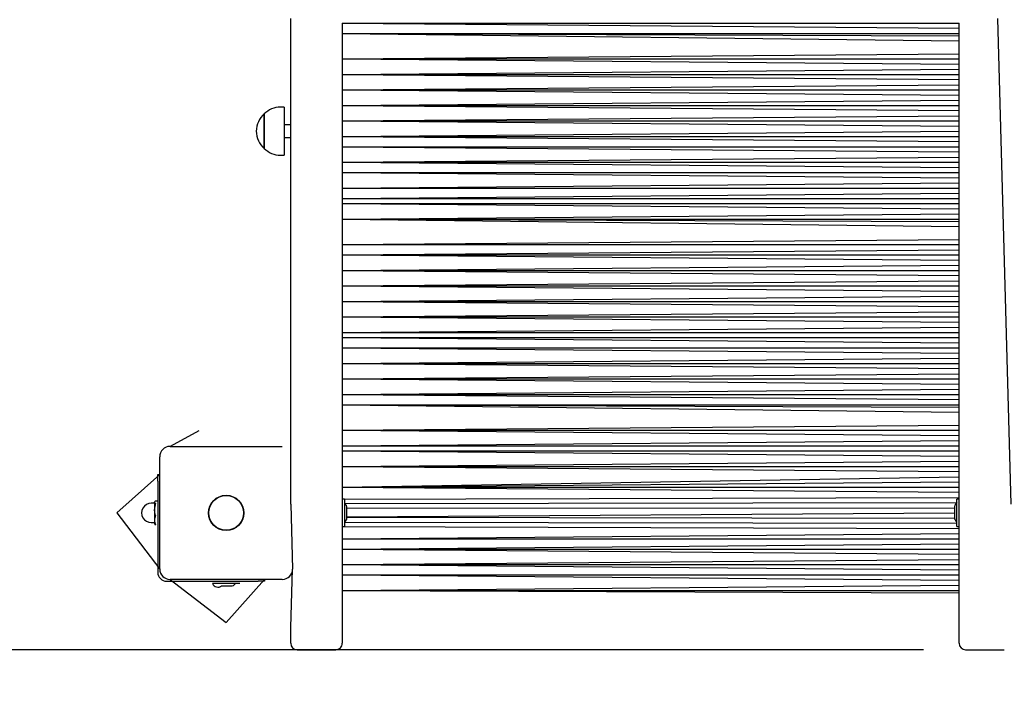
# Model space of a CAD drawing. Units: millimetres. Extents: x 1.04 to 7.87, y 1.05 to 6.67.
# Drawn here: x 3.26 to 4.03, y 2.89 to 3.42 of the extents above; entities that cross this region are included whole.
import ezdxf

# ---------------------------------------------------------------- set-up
doc = ezdxf.new("R2010")
doc.units = ezdxf.units.MM
doc.header["$LTSCALE"] = 40
doc.header["$PDSIZE"] = -1
doc.linetypes.add('SLD-Сплошная', pattern=[0])
doc.layers.add('ПРИМЕЧАНИЯ', color=7, linetype='SLD-Сплошная')
doc.styles.add('SLDTEXTSTYLE1', font='isocpeui.ttf')
doc.dimstyles.new('SLDDIMSTYLE3', dxfattribs={"dimtxt": 0.12, "dimasz": 0.12, "dimexe": 0, "dimexo": 0.0625, "dimgap": 0.03, "dimtad": 1, "dimtoh": 1, "dimrnd": 1e-09, "dimzin": 12, "dimdsep": 46, "dimtxsty": 'SLDTEXTSTYLE1', "dimcen": 0.09, "dimadec": 0, "dimazin": 3, "dimtfac": 1, "dimtofl": 0, "dimtmove": 0, "dimatfit": 3, "dimfxl": 1, "dimfrac": 2, "dimtolj": 1, "dimtzin": 12, "dimarcsym": 0})

# ---------------------------------------------------------------- blocks, each defined once
blk = doc.blocks.new('_D_5')
at = {"layer": 'Defpoints', "color": 0, "transparency": 16777216}
for p in [(7.35782, 3.66122), (1.76481, 3.42222), (7.35782, 1.0653)]:
    blk.add_point(p, dxfattribs=at)
at = {"layer": 'ПРИМЕЧАНИЯ', "color": 0, "lineweight": -2, "transparency": 16777216}
for p, q in [((7.35782, 3.59872), (7.35782, 1.0653)), ((1.76481, 3.35972), (1.76481, 1.0653)), ((1.88481, 1.0653), (7.23782, 1.0653))]:
    blk.add_line(p, q, dxfattribs=at)
at = {"layer": 'ПРИМЕЧАНИЯ', "color": 0, "transparency": 16777216}
for points in [[(1.88481, 1.0853), (1.88481, 1.0453), (1.76481, 1.0653)], [(7.23782, 1.0853), (7.23782, 1.0453), (7.35782, 1.0653)]]:
    blk.add_solid(points, dxfattribs=at)
at = {"layer": 'ПРИМЕЧАНИЯ', "color": 0, "transparency": 16777216, "insert": (4.56132, 1.2153), "char_height": 0.12, "attachment_point": 2, "style": 'SLDTEXTSTYLE1'}
blk.add_mtext('\\A1;5.59м', dxfattribs=at)
blk = doc.blocks.new('*D14')
at = {"color": 0, "lineweight": -2, "transparency": 16777216}
for p, q in [((4.09333, 4.42222), (1.21245, 4.42222)), ((1.21245, 4.30222), (1.21245, 3.05318)), ((3.96532, 2.93318), (1.21245, 2.93318))]:
    blk.add_line(p, q, dxfattribs=at)
at = {"color": 0, "transparency": 16777216}
for points in [[(1.19245, 4.30222), (1.23245, 4.30222), (1.21245, 4.42222)], [(1.19245, 3.05318), (1.23245, 3.05318), (1.21245, 2.93318)]]:
    blk.add_solid(points, dxfattribs=at)
at = {"layer": 'Defpoints', "color": 0, "transparency": 16777216}
for p in [(4.15583, 4.42222), (1.21245, 2.93318), (4.02782, 2.93318)]:
    blk.add_point(p, dxfattribs=at)
at = {"color": 0, "transparency": 16777216, "insert": (1.12245, 3.6777), "char_height": 0.12, "attachment_point": 5, "rotation": 90, "style": 'SLDTEXTSTYLE1'}
blk.add_mtext('\\A1;1.49м', dxfattribs=at)

msp = doc.modelspace()

# ---------------------------------------------------------------- linework, layer by layer
at = {"color": 7, "linetype": 'SLD-Сплошная', "lineweight": 25}
for p, q in [((3.47482, 3.04599), (3.47482, 3.42222)), ((3.51482, 3.41882), (3.99282, 3.41482)), ((3.51482, 3.41882), (3.99282, 3.41882)), ((3.51482, 3.41882), (3.51482, 2.9504)), ((3.99282, 2.9504), (3.99282, 3.41882)), ((4.02258, 3.42222), (4.03282, 3.04599)), ((3.51482, 3.41082), (3.99282, 3.40496)), ((3.51482, 3.41082), (3.99282, 3.41082)), ((3.51482, 3.41082), (3.99282, 3.40882)), ((3.51482, 3.39096), (3.99282, 3.39496)), ((3.51482, 3.39096), (3.99282, 3.39096)), ((3.51482, 3.39096), (3.99282, 3.38696)), ((3.51482, 3.37896), (3.99282, 3.38296)), ((3.51482, 3.37896), (3.99282, 3.37496)), ((3.51482, 3.37896), (3.99282, 3.37896)), ((3.51482, 3.36696), (3.99282, 3.37096)), ((3.51482, 3.36696), (3.99282, 3.36696)), ((3.51482, 3.36696), (3.99282, 3.36296)), ((3.51482, 3.35496), (3.99282, 3.35896)), ((3.46982, 3.35362), (3.46682, 3.35362)), ((3.46982, 3.35362), (3.46982, 3.31642)), ((3.51482, 3.35496), (3.99282, 3.35096)), ((3.51482, 3.35496), (3.99282, 3.35496)), ((3.45432, 3.34678), (3.45432, 3.34837)), ((3.45432, 3.34837), (3.45432, 3.32167)), ((3.45432, 3.32167), (3.45432, 3.34678)), ((3.51482, 3.34296), (3.99282, 3.34696)), ((3.51482, 3.34296), (3.99282, 3.33896)), ((3.51482, 3.34296), (3.99282, 3.34296)), ((3.47482, 3.34002), (3.46982, 3.34002)), ((3.51482, 3.33096), (3.99282, 3.33496)), ((3.46982, 3.33002), (3.47482, 3.33002)), ((3.51482, 3.33096), (3.99282, 3.32696)), ((3.51482, 3.33096), (3.99282, 3.33096)), ((3.51482, 3.32296), (3.99282, 3.32296)), ((3.51482, 3.32296), (3.99282, 3.31896)), ((3.46682, 3.31642), (3.46982, 3.31642)), ((3.51482, 3.31096), (3.99282, 3.31496)), ((3.51482, 3.31096), (3.99282, 3.30696)), ((3.51482, 3.31096), (3.99282, 3.31096)), ((3.51482, 3.30296), (3.99282, 3.30296)), ((3.51482, 3.30296), (3.99282, 3.29896)), ((3.51482, 3.29096), (3.99282, 3.29496)), ((3.51482, 3.29096), (3.99282, 3.29096)), ((3.51482, 3.28296), (3.99282, 3.28696)), ((3.51482, 3.28296), (3.99282, 3.28296)), ((3.51482, 3.27896), (3.99282, 3.27896)), ((3.51482, 3.27896), (3.99282, 3.27496)), ((3.51482, 3.26696), (3.99282, 3.27096)), ((3.51482, 3.26696), (3.99282, 3.26109)), ((3.51482, 3.26696), (3.99282, 3.26696)), ((3.51482, 3.26696), (3.99282, 3.26496)), ((3.51482, 3.24709), (3.99282, 3.25109)), ((3.51482, 3.24709), (3.99282, 3.24709)), ((3.51482, 3.23909), (3.99282, 3.24309)), ((3.51482, 3.23909), (3.99282, 3.23509)), ((3.51482, 3.23909), (3.99282, 3.23909)), ((3.51482, 3.22709), (3.99282, 3.23109)), ((3.51482, 3.22709), (3.99282, 3.22309)), ((3.51482, 3.22709), (3.99282, 3.22709)), ((3.51482, 3.21509), (3.99282, 3.21909)), ((3.51482, 3.21509), (3.99282, 3.21109)), ((3.51482, 3.21509), (3.99282, 3.21509)), ((3.51482, 3.20309), (3.99282, 3.20709)), ((3.51482, 3.20309), (3.99282, 3.20309)), ((3.51482, 3.20309), (3.99282, 3.19909)), ((3.51482, 3.19109), (3.99282, 3.19509)), ((3.51482, 3.19109), (3.99282, 3.18709)), ((3.51482, 3.19109), (3.99282, 3.19109)), ((3.51482, 3.17909), (3.99282, 3.18309)), ((3.51482, 3.17909), (3.99282, 3.17909)), ((3.51482, 3.17509), (3.99282, 3.17509)), ((3.51482, 3.17509), (3.99282, 3.17109)), ((3.51482, 3.16709), (3.99282, 3.16709)), ((3.51482, 3.16709), (3.99282, 3.16309)), ((3.51482, 3.15509), (3.99282, 3.15909)), ((3.51482, 3.15509), (3.99282, 3.15109)), ((3.51482, 3.15509), (3.99282, 3.15509)), ((3.51482, 3.14309), (3.99282, 3.14709)), ((3.51482, 3.14309), (3.99282, 3.14309)), ((3.51482, 3.14309), (3.99282, 3.13909)), ((3.51482, 3.13109), (3.99282, 3.13509)), ((3.51482, 3.13109), (3.99282, 3.13109)), ((3.51482, 3.13109), (3.99282, 3.12709)), ((3.51482, 3.12309), (3.99282, 3.11722)), ((3.51482, 3.12309), (3.99282, 3.12309)), ((3.51482, 3.12309), (3.99282, 3.12109)), ((3.51482, 3.10322), (3.99282, 3.10722)), ((3.40364, 3.10289), (3.38132, 3.09072)), ((3.40364, 3.10289), (3.40364, 3.10289)), ((3.51482, 3.10322), (3.99282, 3.09922)), ((3.51482, 3.10322), (3.99282, 3.10322)), ((3.38132, 3.09072), (3.46832, 3.09072)), ((3.51482, 3.09122), (3.99282, 3.09522)), ((3.51482, 3.09122), (3.99282, 3.09122)), ((3.37332, 2.99572), (3.37332, 3.08272)), ((3.51482, 3.08722), (3.99282, 3.08722)), ((3.51482, 3.08722), (3.99282, 3.08322)), ((3.51482, 3.07522), (3.99282, 3.07922)), ((3.51482, 3.07522), (3.99282, 3.07122)), ((3.51482, 3.07522), (3.99282, 3.07522)), ((3.37332, 3.0689), (3.34, 3.03925)), ((3.37182, 3.0689), (3.37332, 3.0689)), ((3.37182, 3.0639), (3.37182, 3.0689)), ((3.37182, 3.0639), (3.37182, 2.99322)), ((3.51482, 3.05922), (3.99282, 3.06722)), ((3.51482, 3.05922), (3.99282, 3.06322)), ((3.51482, 3.05922), (3.99282, 3.05522)), ((3.51482, 3.05922), (3.99282, 3.05922)), ((3.36907, 3.04672), (3.36682, 3.04672)), ((3.36932, 3.04772), (3.36932, 3.04772)), ((3.36932, 3.04772), (3.36932, 3.04753)), ((3.36932, 3.04753), (3.36932, 3.04183)), ((3.37008, 3.04856), (3.37182, 3.04856)), ((3.37008, 3.0465), (3.37008, 3.0465)), ((3.47482, 3.04599), (3.47632, 2.99572)), ((3.51492, 3.04998), (3.99282, 3.05122)), ((3.51652, 3.04998), (3.51492, 3.04998)), ((3.51662, 3.04988), (3.51662, 3.04439)), ((3.51662, 3.04658), (3.99102, 3.04722)), ((3.99102, 3.02878), (3.99102, 3.04988)), ((3.99272, 3.04998), (3.99112, 3.04998)), ((3.34, 3.03925), (3.37332, 2.99572)), ((3.36932, 3.04183), (3.36932, 3.03352)), ((3.37008, 3.03716), (3.37008, 3.03716)), ((3.51662, 3.04439), (3.51662, 3.02878)), ((3.51842, 3.04283), (3.98924, 3.04322)), ((3.51842, 3.03626), (3.51842, 3.04283)), ((3.51842, 3.03626), (3.98922, 3.03922)), ((3.98922, 3.04283), (3.98922, 3.03626)), ((3.36682, 3.03172), (3.36907, 3.03172)), ((3.36932, 3.03352), (3.36932, 3.03072)), ((3.36932, 3.03072), (3.36944, 3.03051)), ((3.37008, 3.02988), (3.37008, 3.02988)), ((3.51662, 3.03208), (3.99102, 3.03122)), ((3.51842, 3.03583), (3.51842, 3.03626)), ((3.51842, 3.03583), (3.98926, 3.03522)), ((3.98922, 3.03626), (3.98922, 3.03583)), ((3.51482, 3.01922), (3.99282, 3.02322)), ((3.51492, 3.02868), (3.51652, 3.02868)), ((3.51492, 3.02868), (3.99282, 3.02722)), ((3.99112, 3.02868), (3.99272, 3.02868)), ((3.51482, 3.01922), (3.99282, 3.01922)), ((3.51482, 3.01122), (3.99282, 3.01522)), ((3.51482, 3.01122), (3.99282, 3.00722)), ((3.51482, 3.01122), (3.99282, 3.01122)), ((3.51482, 2.99922), (3.99282, 3.00322)), ((3.51482, 2.99922), (3.99282, 2.99522)), ((3.51482, 2.99922), (3.99282, 2.99922)), ((3.47482, 2.9504), (3.47632, 2.99572)), ((3.51482, 2.99122), (3.99282, 2.99122)), ((3.51482, 2.99122), (3.99282, 2.98722)), ((3.37882, 2.98622), (3.4495, 2.98622)), ((3.46832, 2.98772), (3.38132, 2.98772)), ((3.38132, 2.98772), (3.42485, 2.9544)), ((3.41417, 2.98442), (3.41417, 2.98442)), ((3.43214, 2.98442), (3.41417, 2.98442)), ((3.42485, 2.9544), (3.4545, 2.98772)), ((3.43547, 2.98442), (3.43214, 2.98442)), ((3.43547, 2.98442), (3.43547, 2.98442)), ((3.4545, 2.98622), (3.4495, 2.98622)), ((3.4545, 2.98772), (3.4545, 2.98622)), ((3.42132, 2.98262), (3.42228, 2.98262)), ((3.42228, 2.98262), (3.42832, 2.98262)), ((3.51482, 2.97922), (3.99282, 2.98322)), ((3.51482, 2.97922), (3.99282, 2.97922)), ((3.51482, 2.97922), (3.99282, 2.97722)), ((3.47482, 2.93818), (3.47482, 2.9504)), ((3.51482, 2.9504), (3.51482, 2.93818)), ((3.99282, 2.93818), (3.99282, 2.9504)), ((3.47982, 2.93318), (3.50982, 2.93318)), ((3.99782, 2.93318), (4.02782, 2.93318))]:
    msp.add_line(p, q, dxfattribs=at)
at = {"color": 7, "linetype": 'SLD-Сплошная', "lineweight": 25, "flags": 128}
for points in [[(3.37008, 3.0465), (3.36953, 3.04701), (3.36932, 3.04753)], [(3.37008, 3.03716), (3.36953, 3.03945), (3.36932, 3.04183)], [(3.36944, 3.03051), (3.36955, 3.03036), (3.37008, 3.02988)]]:
    msp.add_lwpolyline(points, dxfattribs=at)
at = {"color": 7, "linetype": 'SLD-Сплошная', "lineweight": 25}
for radius in [0.01365, 0.0135]:
    msp.add_circle((3.42482, 3.03922), radius, dxfattribs=at)
for centre, radius, start, end in [((3.46682, 3.33611), 0.01751, 90, 135.56481), ((3.46564, 3.33502), 0.01751, 130.30625, 229.69375), ((3.46682, 3.33393), 0.01751, 224.43519, 270), ((3.38132, 3.08272), 0.008, 90, 180), ((3.47253, 3.08392), 0.008, 121.77339, 121.77348), ((3.36681, 3.03922), 0.0075, 89.89886, 270.1011), ((3.36907, 3.04697), 0.00025, 270, 0), ((3.37061, 3.04737), 0.0013, 114.0714, 173.07773), ((3.38476, 3.04172), 0.01544, 161.95276, 179.57993), ((3.51492, 3.04988), 0.0001, 90, 180), ((3.51652, 3.04988), 0.0001, 0, 90), ((3.51361, 3.04283), 0.00481, 0, 51.28201), ((3.99399, 3.04344), 0.00481, 128.12505, 187.30039), ((3.99112, 3.04988), 0.0001, 90.00364, 179.98305), ((3.99262, 3.04996), 0.0001, 11.11404, 11.13132), ((3.37947, 3.03331), 0.01015, 157.66282, 178.78202), ((3.36889, 3.03189), 0.00025, 316.53607, 316.53893), ((3.37918, 3.03368), 0.00986, 180.90647, 202.64831), ((3.51361, 3.03583), 0.00481, 308.71799, 0), ((3.99403, 3.03583), 0.00481, 180, 231.28201), ((3.51501, 3.02872), 0.0001, 205.52376, 205.5315), ((3.51652, 3.02878), 0.0001, 270.00365, 359.99302), ((3.99112, 3.02878), 0.0001, 180, 270), ((3.99272, 3.02878), 0.0001, 270.00333, 359.99302), ((3.37882, 2.99322), 0.007, 180, 270), ((3.38132, 2.99572), 0.008, 180, 270), ((3.46832, 2.99572), 0.008, 270.00007, 359.99985), ((3.4185, 2.98651), 0.00481, 205.7813, 305.95761), ((3.42832, 2.98743), 0.00481, 270, 321.28201), ((3.47982, 2.93818), 0.005, 180, 270), ((3.50982, 2.93818), 0.005, 269.99997, 0.0002), ((3.99782, 2.93818), 0.005, 180, 270)]:
    msp.add_arc(centre, radius, start, end, dxfattribs=at)

# ---------------------------------------------------------------- dimensions: what is measured, and where the dimension line sits
dim = msp.add_linear_dim(base=(1.21245, 2.93318), p1=(4.15583, 4.42222), p2=(4.02782, 2.93318), angle=90, dimstyle='SLDDIMSTYLE3', override={"dimpost": 'м'})
dim.commit()
dim.dimension.update_dxf_attribs({"geometry": '*D14', "text_midpoint": (1.12245, 3.6777)})
at = {"layer": 'ПРИМЕЧАНИЯ', "color": 251, "true_color": 0x636466}
dim = msp.add_linear_dim(base=(7.35782, 1.0653), p1=(1.76481, 3.42222), p2=(7.35782, 3.66122), angle=0, dimstyle='SLDDIMSTYLE3', override={"dimpost": 'м'}, dxfattribs=at)
dim.commit()
dim.dimension.update_dxf_attribs({"geometry": '_D_5', "text_midpoint": (4.56132, 1.0653), "dimtype": 160})

doc.saveas('drawing.dxf')
